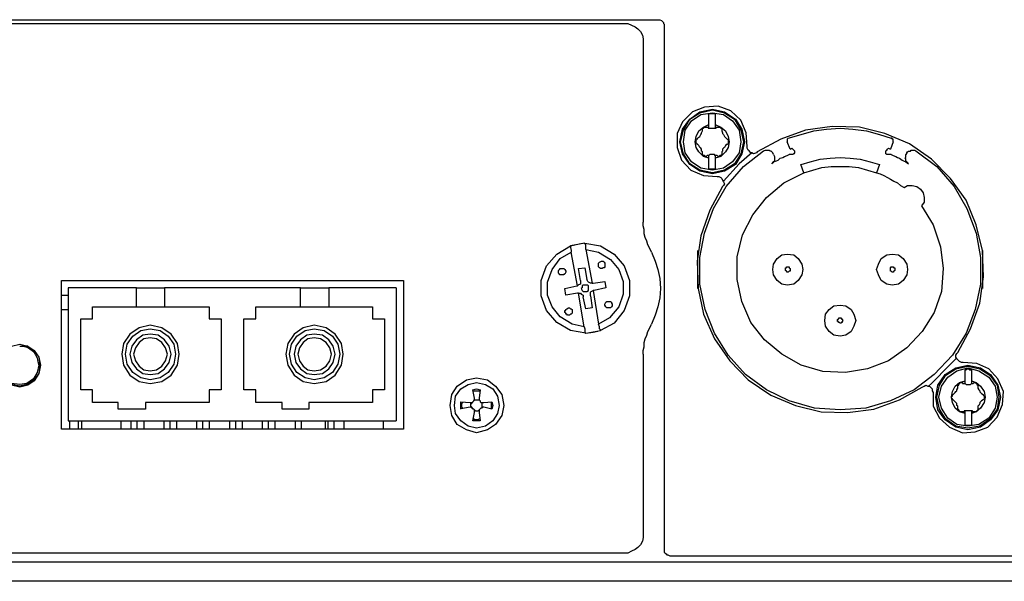
# Model space of a CAD drawing. Extents: x -300 to 985, y -83 to 420.
# Drawn here: x -49 to 27, y -83 to -39 of the extents above; entities that cross this region are included whole.
import ezdxf

# ---------------------------------------------------------------- set-up
doc = ezdxf.new("R2010")
doc.units = 0
doc.layers.add('_____1', color=160, linetype='Continuous')

msp = doc.modelspace()

# ---------------------------------------------------------------- linework, layer by layer
at = {"layer": '_____1', "color": 7}
for p, q in [((-117.652, -39.42), (0.59, -39.42)), ((-115.042, -39.704), (-2.02, -39.704)), ((1.084, -39.915), (1.084, -80.409)), ((-0.539, -41.185), (-0.539, -55.083)), ((4.541, -47.817), (4.541, -47.535)), ((5.036, -47.535), (5.036, -47.817)), ((10.82, -49.44), (10.608, -48.875)), ((18.793, -48.875), (18.581, -49.44)), ((4.541, -50.145), (4.541, -49.933)), ((5.036, -49.934), (5.036, -50.145)), ((9.551, -49.862), (9.48, -49.722)), ((19.851, -49.722), (19.779, -49.862)), ((11.878, -51.274), (11.666, -50.639)), ((17.735, -50.639), (17.522, -51.274)), ((-5.054, -56.706), (-6.183, -56.918)), ((-5.618, -60.022), (-6.112, -57.411)), ((-4.983, -57.2), (-4.488, -59.811)), ((3.695, -60.234), (3.695, -57.27)), ((25.706, -57.27), (25.706, -60.234)), ((-5.548, -58.682), (-5.055, -58.612)), ((-5.054, -58.612), (-4.913, -59.527)), ((-5.406, -59.599), (-5.547, -58.682)), ((-45.55, -71.099), (-45.55, -59.599)), ((-45.55, -59.599), (-19.094, -59.599)), ((-39.764, -60.164), (-45.056, -60.164)), ((-45.055, -60.164), (-45.055, -70.464)), ((-39.764, -61.644), (-39.764, -60.162)), ((-27.065, -60.164), (-37.578, -60.164)), ((-37.577, -60.164), (-37.577, -61.644)), ((-27.065, -61.644), (-27.065, -60.162)), ((-19.657, -60.164), (-24.878, -60.164)), ((-24.878, -60.164), (-24.878, -61.644)), ((-19.657, -60.164), (-19.657, -70.464)), ((-19.093, -59.599), (-19.093, -71.099)), ((-6.605, -60.234), (-5.689, -60.022)), ((-5.689, -60.022), (-5.619, -60.022)), ((-4.489, -59.81), (-4.419, -59.81)), ((-4.419, -59.81), (-3.502, -59.671)), ((-3.431, -60.164), (-4.35, -60.376)), ((-3.502, -59.669), (-3.43, -60.164)), ((-45.55, -60.727), (-45.055, -60.727)), ((-6.535, -60.727), (-6.605, -60.232)), ((-5.618, -60.587), (-6.535, -60.727)), ((-5.548, -60.587), (-5.619, -60.587)), ((-5.124, -63.196), (-5.547, -60.587)), ((-4.983, -61.786), (-5.195, -60.869)), ((-4.63, -60.797), (-4.49, -61.714)), ((-4.419, -60.374), (-3.996, -62.986)), ((-4.348, -60.374), (-4.418, -60.374)), ((-43.151, -62.561), (-43.151, -61.644)), ((-43.151, -61.644), (-39.765, -61.644)), ((-37.577, -61.644), (-34.12, -61.644)), ((-34.121, -61.644), (-34.121, -62.561)), ((-30.522, -62.561), (-30.522, -61.644)), ((-30.522, -61.644), (-27.064, -61.644)), ((-24.878, -61.644), (-21.493, -61.644)), ((-21.492, -61.644), (-21.492, -62.561)), ((-4.489, -61.714), (-4.984, -61.786)), ((-45.55, -61.856), (-45.055, -61.856)), ((-44.068, -68.065), (-44.068, -62.561)), ((-44.068, -62.561), (-43.151, -62.561)), ((-34.121, -62.561), (-33.203, -62.561)), ((-33.203, -62.561), (-33.203, -68.065)), ((-31.44, -68.065), (-31.44, -62.561)), ((-31.44, -62.561), (-30.523, -62.561)), ((-21.492, -62.561), (-20.575, -62.561)), ((-20.575, -62.561), (-20.575, -68.065)), ((-4.983, -63.691), (-3.853, -63.479)), ((-4.419, -63.621), (-4.983, -63.692)), ((-4.066, -63.549), (-4.418, -63.619)), ((-48.16, -64.678), (-48.3, -64.678)), ((-0.539, -65.313), (-0.539, -79.212)), ((24.366, -67.572), (24.366, -67.36)), ((24.86, -67.36), (24.86, -67.572)), ((-43.151, -68.065), (-44.068, -68.065)), ((-43.151, -69.052), (-43.151, -68.065)), ((-33.203, -68.065), (-34.121, -68.065)), ((-34.121, -68.065), (-34.121, -69.052)), ((-30.522, -68.065), (-31.439, -68.065)), ((-30.522, -69.052), (-30.522, -68.065)), ((-20.575, -68.065), (-21.492, -68.065)), ((-21.492, -68.065), (-21.492, -69.052)), ((-13.59, -68.7), (-13.731, -68.065)), ((-13.168, -68.065), (-13.237, -68.7)), ((-41.175, -69.052), (-43.152, -69.052)), ((-41.175, -69.547), (-41.175, -69.052)), ((-34.121, -69.052), (-39.059, -69.052)), ((-39.059, -69.052), (-39.059, -69.547)), ((-28.476, -69.052), (-30.523, -69.052)), ((-28.476, -69.547), (-28.476, -69.052)), ((-21.492, -69.052), (-26.431, -69.052)), ((-26.43, -69.052), (-26.43, -69.547)), ((-14.649, -68.982), (-13.944, -69.052)), ((-12.884, -69.052), (-12.25, -68.982)), ((-39.059, -69.547), (-41.175, -69.547)), ((-26.43, -69.547), (-28.476, -69.547)), ((-13.943, -69.405), (-14.648, -69.545)), ((-13.731, -70.464), (-13.591, -69.829)), ((-13.238, -69.829), (-13.168, -70.462)), ((-12.25, -69.547), (-12.884, -69.406)), ((24.366, -69.899), (24.366, -69.687)), ((24.86, -69.687), (24.86, -69.899)), ((-45.055, -70.464), (-19.657, -70.464)), ((-44.914, -71.099), (-44.914, -70.464)), ((-44.279, -70.464), (-44.279, -71.099)), ((-43.997, -71.099), (-43.997, -70.464)), ((-40.964, -70.464), (-40.964, -71.099)), ((-40.188, -70.464), (-40.188, -71.099)), ((-39.694, -71.099), (-39.694, -70.464)), ((-39.2, -70.464), (-39.2, -71.099)), ((-37.648, -70.464), (-37.648, -71.099)), ((-37.154, -71.099), (-37.154, -70.464)), ((-36.66, -70.464), (-36.66, -71.099)), ((-35.108, -70.464), (-35.108, -71.099)), ((-34.614, -71.099), (-34.614, -70.464)), ((-34.121, -70.464), (-34.121, -71.099)), ((-32.569, -70.464), (-32.569, -71.099)), ((-32.075, -71.099), (-32.075, -70.464)), ((-31.58, -70.464), (-31.58, -71.099)), ((-30.028, -70.464), (-30.028, -71.099)), ((-29.535, -71.099), (-29.535, -70.464)), ((-29.041, -70.464), (-29.041, -71.099)), ((-27.489, -70.464), (-27.489, -71.099)), ((-26.994, -71.099), (-26.994, -70.464)), ((-25.161, -70.464), (-25.161, -71.099)), ((-24.949, -70.464), (-24.949, -71.099)), ((-24.455, -71.099), (-24.455, -70.464)), ((-23.679, -71.099), (-23.679, -70.464)), ((-20.646, -71.099), (-20.646, -70.464)), ((-19.093, -71.099), (-45.549, -71.099)), ((-2.02, -80.693), (-115.042, -80.693)), ((309.108, -81.399), (-123.93, -81.399)), ((1.578, -80.904), (308.402, -80.904)), ((309.108, -82.88), (-123.93, -82.88))]:
    msp.add_line(p, q, dxfattribs=at)
for points in [[(0.59, -39.42), (0.662, -39.42), (0.73, -39.42), (0.872, -39.491), (0.942, -39.561), (1.014, -39.633), (1.014, -39.703), (1.084, -39.773), (1.084, -39.915)], [(-2.02, -39.704), (-1.737, -39.704), (-1.455, -39.843), (-1.174, -39.985), (-0.961, -40.126), (-0.75, -40.338), (-0.608, -40.62), (-0.538, -40.902), (-0.538, -41.185)], [(7.505, -49.227), (7.433, -48.168), (7.01, -47.183), (6.233, -46.478), (5.246, -46.125), (4.189, -46.193), (3.272, -46.548), (2.495, -47.325), (2.073, -48.24), (2.073, -49.298), (2.425, -50.287), (3.13, -51.062), (4.118, -51.485), (5.176, -51.556)], [(2.284, -48.875), (2.496, -47.888), (3.06, -47.111), (3.835, -46.548), (4.824, -46.336), (5.741, -46.548), (6.588, -47.111), (7.08, -47.888), (7.293, -48.875), (7.08, -49.792), (6.588, -50.639), (5.741, -51.132), (4.824, -51.344), (3.835, -51.132), (3.06, -50.639), (2.496, -49.792), (2.284, -48.875)], [(2.354, -48.875), (2.566, -47.958), (3.059, -47.111), (3.835, -46.616), (4.823, -46.407), (5.741, -46.616), (6.517, -47.111), (7.01, -47.958), (7.221, -48.875), (7.01, -49.792), (6.517, -50.567), (5.741, -51.062), (4.823, -51.274), (3.835, -51.062), (3.059, -50.567), (2.566, -49.792), (2.354, -48.875)], [(2.566, -48.875), (2.707, -47.958), (3.201, -47.251), (3.905, -46.76), (4.823, -46.616), (5.67, -46.76), (6.375, -47.251), (6.871, -47.958), (7.01, -48.875), (6.871, -49.72), (6.375, -50.427), (5.67, -50.922), (4.823, -51.062), (3.905, -50.922), (3.201, -50.427), (2.707, -49.72), (2.566, -48.875)], [(4.541, -47.535), (4.541, -47.465), (4.541, -47.395), (4.541, -47.253), (4.541, -47.183), (4.541, -47.112), (4.541, -47.041), (4.541, -46.97), (4.541, -46.9), (4.541, -46.758), (4.541, -46.688)], [(4.541, -46.688), (4.611, -46.688), (4.681, -46.688), (4.753, -46.688), (4.823, -46.688), (4.894, -46.688), (4.964, -46.688), (5.036, -46.688)], [(5.036, -46.688), (5.036, -46.76), (5.036, -46.9), (5.036, -47.041), (5.036, -47.183), (5.036, -47.323), (5.036, -47.535)], [(4.541, -50.145), (4.117, -50.004), (3.765, -49.65), (3.554, -49.298), (3.483, -48.875), (3.554, -48.451), (3.765, -48.03), (4.117, -47.747), (4.541, -47.535)], [(3.625, -48.663), (3.695, -48.593), (3.765, -48.522), (3.837, -48.451), (3.907, -48.31), (3.977, -48.24), (3.977, -48.17), (4.047, -48.028), (4.047, -47.958)], [(4.047, -47.958), (4.047, -47.888), (4.047, -47.817), (4.118, -47.817), (4.188, -47.746), (4.26, -47.746), (4.33, -47.746), (4.4, -47.746)], [(4.4, -47.746), (4.4, -47.746), (4.47, -47.746), (4.47, -47.817), (4.54, -47.817)], [(4.541, -47.817), (4.611, -47.817), (4.681, -47.817), (4.753, -47.817), (4.823, -47.817), (4.894, -47.817), (4.964, -47.817), (5.036, -47.817)], [(5.036, -47.535), (5.458, -47.747), (5.812, -48.03), (6.022, -48.452), (6.095, -48.875), (6.022, -49.298), (5.812, -49.65), (5.458, -50.003), (5.036, -50.145)], [(5.036, -47.817), (5.036, -47.817), (5.106, -47.817), (5.106, -47.746), (5.176, -47.746)], [(5.176, -47.746), (5.248, -47.746), (5.316, -47.746), (5.388, -47.746), (5.458, -47.817), (5.528, -47.817), (5.528, -47.886), (5.528, -47.958)], [(5.528, -47.958), (5.528, -48.03), (5.6, -48.17), (5.6, -48.24), (5.669, -48.31), (5.741, -48.452), (5.811, -48.522), (5.881, -48.593), (5.953, -48.663)], [(23.802, -65.173), (24.788, -63.338), (25.495, -61.362), (25.777, -59.315), (25.705, -57.27), (25.213, -55.295), (24.437, -53.389), (23.237, -51.697), (21.755, -50.215), (20.062, -49.015), (18.157, -48.24), (16.182, -47.746), (14.066, -47.675), (12.019, -47.958), (10.115, -48.663), (8.281, -49.652)], [(10.679, -48.593), (11.667, -48.31), (12.656, -48.028), (13.642, -47.888), (14.7, -47.816), (15.689, -47.888), (16.746, -48.028), (17.735, -48.31), (18.652, -48.593)], [(3.625, -49.087), (3.625, -49.015), (3.553, -48.947), (3.553, -48.875), (3.553, -48.805), (3.553, -48.735), (3.625, -48.663)], [(5.953, -48.663), (6.022, -48.663), (6.022, -48.735), (6.022, -48.803), (6.022, -48.875), (6.022, -48.945), (6.022, -49.015), (5.953, -49.087)], [(10.679, -48.593), (10.679, -48.593), (10.607, -48.663), (10.607, -48.733), (10.607, -48.805), (10.607, -48.875)], [(18.793, -48.875), (18.793, -48.803), (18.793, -48.735), (18.793, -48.663), (18.721, -48.663), (18.721, -48.593), (18.653, -48.593)], [(4.047, -49.722), (4.047, -49.652), (3.977, -49.582), (3.977, -49.44), (3.907, -49.369), (3.835, -49.299), (3.765, -49.157), (3.695, -49.087), (3.625, -49.087)], [(5.953, -49.087), (5.88, -49.087), (5.812, -49.157), (5.741, -49.299), (5.67, -49.369), (5.6, -49.44), (5.6, -49.582), (5.528, -49.652), (5.528, -49.722)], [(8.28, -49.65), (8.211, -49.72), (7.999, -49.791), (7.858, -49.72), (7.786, -49.72), (7.646, -49.58), (7.576, -49.51), (7.504, -49.369), (7.504, -49.229)], [(8.775, -49.58), (8.915, -49.508), (8.987, -49.508), (9.057, -49.508), (9.197, -49.508), (9.269, -49.58), (9.339, -49.58), (9.409, -49.65), (9.479, -49.72)], [(10.82, -49.44), (10.96, -49.368), (11.032, -49.44), (11.102, -49.51), (11.172, -49.58), (11.172, -49.722), (11.102, -49.792), (11.032, -49.862), (10.96, -49.862), (10.82, -49.862), (10.75, -49.862)], [(18.652, -49.862), (18.511, -49.862), (18.44, -49.862), (18.299, -49.862), (18.227, -49.792), (18.227, -49.722), (18.227, -49.58), (18.299, -49.51), (18.369, -49.44), (18.44, -49.368), (18.58, -49.44)], [(19.851, -49.722), (19.921, -49.652), (19.991, -49.582), (20.133, -49.582), (20.203, -49.51), (20.273, -49.51), (20.415, -49.51), (20.485, -49.51), (20.556, -49.582)], [(20.556, -49.58), (22.179, -50.78), (23.519, -52.332), (24.507, -54.026), (25.213, -55.929), (25.566, -57.833), (25.566, -59.882), (25.142, -61.856), (24.437, -63.691), (23.379, -65.383), (21.968, -66.865), (20.416, -68.065), (18.581, -68.912), (16.676, -69.475), (14.701, -69.615), (12.724, -69.475), (10.75, -68.912), (8.986, -68.065), (7.363, -66.865), (6.023, -65.383), (4.965, -63.691), (4.26, -61.856), (3.837, -59.882), (3.837, -57.833), (4.189, -55.929), (4.894, -54.026), (5.881, -52.332), (7.223, -50.78), (8.775, -49.58)], [(4.4, -49.934), (4.33, -50.004), (4.26, -50.004), (4.188, -49.934), (4.118, -49.934), (4.048, -49.862), (4.048, -49.794), (4.048, -49.722)], [(4.541, -49.934), (4.541, -49.934), (4.469, -49.934), (4.401, -49.934)], [(5.036, -49.934), (4.964, -49.862), (4.895, -49.862), (4.823, -49.862), (4.753, -49.862), (4.683, -49.862), (4.611, -49.862), (4.541, -49.934)], [(4.541, -50.992), (4.541, -50.92), (4.541, -50.78), (4.541, -50.639), (4.541, -50.497), (4.541, -50.357), (4.541, -50.145)], [(5.176, -49.934), (5.176, -49.934), (5.106, -49.934), (5.036, -49.934)], [(5.036, -50.145), (5.036, -50.357), (5.036, -50.497), (5.036, -50.639), (5.036, -50.78), (5.036, -50.922), (5.036, -50.992)], [(5.528, -49.722), (5.528, -49.794), (5.528, -49.862), (5.458, -49.934), (5.388, -49.934), (5.316, -50.004), (5.246, -50.004), (5.176, -49.934)], [(7.857, -49.722), (6.87, -50.567), (5.67, -51.909)], [(9.409, -50.567), (9.549, -50.427), (9.761, -50.355), (9.903, -50.285), (10.043, -50.145), (10.256, -50.073), (10.396, -50.003), (10.608, -49.933), (10.75, -49.862)], [(9.551, -49.862), (9.622, -50.003), (9.622, -50.075), (9.622, -50.145), (9.622, -50.215), (9.622, -50.357), (9.551, -50.427), (9.48, -50.497), (9.41, -50.567)], [(11.667, -50.639), (12.372, -50.427), (13.148, -50.215), (13.925, -50.145), (14.7, -50.075), (15.477, -50.145), (16.252, -50.215), (17.029, -50.427), (17.735, -50.639)], [(18.652, -49.862), (18.792, -49.934), (19.004, -50.003), (19.146, -50.075), (19.286, -50.145), (19.498, -50.287), (19.638, -50.357), (19.78, -50.427), (19.991, -50.567)], [(19.992, -50.567), (19.922, -50.497), (19.851, -50.427), (19.78, -50.355), (19.78, -50.215), (19.709, -50.145), (19.78, -50.073), (19.78, -50.003), (19.78, -49.862)], [(5.036, -50.992), (4.964, -50.992), (4.895, -50.992), (4.823, -50.992), (4.753, -50.992), (4.683, -50.992), (4.611, -50.992), (4.541, -50.992)], [(11.878, -51.274), (12.583, -51.062), (13.29, -50.851), (13.995, -50.78), (14.701, -50.78), (15.406, -50.78), (16.111, -50.851), (16.817, -51.062), (17.522, -51.274)], [(5.176, -51.556), (5.316, -51.556), (5.458, -51.627), (5.528, -51.697), (5.6, -51.839), (5.67, -51.979), (5.741, -52.121), (5.67, -52.261), (5.6, -52.333)], [(20.98, -53.814), (21.896, -55.295), (22.461, -56.99), (22.673, -58.68), (22.531, -60.445), (21.966, -62.067), (21.05, -63.55), (19.851, -64.818), (18.439, -65.808), (16.817, -66.441), (15.123, -66.725), (13.36, -66.653), (11.667, -66.16), (10.186, -65.313), (8.845, -64.185), (7.786, -62.845), (7.081, -61.221), (6.729, -59.527), (6.729, -57.763), (7.152, -56.071), (7.928, -54.519), (8.985, -53.179), (10.327, -52.049), (11.878, -51.272)], [(17.522, -51.274), (17.805, -51.346), (18.087, -51.486), (18.369, -51.627), (18.581, -51.769), (18.863, -51.909), (19.145, -52.049), (19.358, -52.26), (19.638, -52.402)], [(5.599, -52.332), (4.613, -54.168), (3.906, -56.143), (3.624, -58.117), (3.696, -60.234), (4.118, -62.209), (4.965, -64.113), (6.164, -65.808), (7.576, -67.289), (9.339, -68.489), (11.244, -69.264), (13.219, -69.759), (15.265, -69.829), (17.312, -69.547), (19.286, -68.842), (21.05, -67.852)], [(19.639, -52.403), (19.921, -52.263), (20.273, -52.263), (20.626, -52.332), (20.91, -52.544), (21.12, -52.825), (21.19, -53.179), (21.19, -53.531), (20.98, -53.814)], [(0.097, -57.412), (-0.043, -57.13), (-0.185, -56.848), (-0.256, -56.565), (-0.398, -56.283), (-0.468, -56.001), (-0.468, -55.648), (-0.538, -55.366), (-0.538, -55.083)], [(-4.983, -63.691), (-6.182, -63.479), (-7.241, -62.844), (-8.016, -61.926), (-8.44, -60.797), (-8.44, -59.599), (-8.016, -58.47), (-7.241, -57.553), (-6.182, -56.918)], [(-6.182, -56.918), (-6.182, -56.918), (-5.265, -56.706)], [(-6.182, -56.918), (-6.182, -56.99), (-6.182, -57.058), (-6.112, -57.27), (-6.112, -57.412)], [(-4.983, -57.2), (-4.983, -57.06), (-4.983, -56.848), (-5.055, -56.776), (-5.055, -56.706)], [(-5.054, -56.706), (-3.854, -56.918), (-2.796, -57.553), (-2.019, -58.47), (-1.596, -59.599), (-1.596, -60.799), (-2.019, -61.926), (-2.796, -62.914), (-3.854, -63.479)], [(-5.124, -63.196), (-6.041, -62.984), (-6.958, -62.421), (-7.592, -61.646), (-7.947, -60.729), (-7.947, -59.74), (-7.592, -58.752), (-6.958, -57.905), (-6.111, -57.411)], [(-4.983, -57.2), (-3.995, -57.412), (-3.079, -57.977), (-2.443, -58.752), (-2.09, -59.669), (-2.09, -60.655), (-2.443, -61.644), (-3.149, -62.491), (-3.995, -62.986)], [(0.097, -57.412), (0.379, -58.116), (0.59, -58.752), (0.732, -59.457), (0.802, -60.234), (0.732, -60.939), (0.59, -61.644), (0.379, -62.279), (0.097, -62.986)], [(10.608, -59.952), (10.186, -59.882), (9.832, -59.599), (9.55, -59.175), (9.48, -58.752), (9.55, -58.329), (9.832, -57.907), (10.186, -57.623), (10.608, -57.553), (11.103, -57.623), (11.455, -57.907), (11.738, -58.329), (11.808, -58.752), (11.738, -59.175), (11.455, -59.599), (11.103, -59.882), (10.608, -59.952)], [(18.722, -59.952), (18.299, -59.882), (17.875, -59.599), (17.663, -59.175), (17.522, -58.752), (17.663, -58.329), (17.875, -57.907), (18.299, -57.623), (18.722, -57.553), (19.216, -57.623), (19.568, -57.907), (19.851, -58.329), (19.921, -58.752), (19.851, -59.175), (19.568, -59.599), (19.216, -59.882), (18.722, -59.952)], [(-3.713, -58.682), (-3.783, -58.682), (-3.853, -58.682), (-3.925, -58.612), (-3.995, -58.542), (-3.995, -58.47), (-3.995, -58.329), (-3.995, -58.259), (-3.925, -58.187), (-3.783, -58.117)], [(-3.783, -58.117), (-3.713, -58.117), (-3.643, -58.117), (-3.571, -58.187), (-3.501, -58.258), (-3.501, -58.329)], [(-3.502, -58.328), (-3.502, -58.468), (-3.502, -58.54), (-3.572, -58.61), (-3.642, -58.61), (-3.714, -58.68)], [(10.608, -58.964), (10.538, -58.893), (10.468, -58.824), (10.468, -58.752), (10.468, -58.682), (10.468, -58.612), (10.538, -58.612), (10.538, -58.54), (10.608, -58.54), (10.749, -58.54), (10.749, -58.612), (10.82, -58.682), (10.82, -58.752), (10.82, -58.824), (10.82, -58.893), (10.749, -58.893), (10.68, -58.964), (10.608, -58.964)], [(18.722, -58.964), (18.652, -58.893), (18.582, -58.893), (18.582, -58.824), (18.582, -58.752), (18.582, -58.682), (18.582, -58.612), (18.652, -58.54), (18.722, -58.54), (18.794, -58.54), (18.862, -58.612), (18.934, -58.612), (18.934, -58.682), (18.934, -58.752), (18.934, -58.824), (18.862, -58.893), (18.794, -58.964), (18.722, -58.964)], [(-6.818, -59.175), (-6.887, -59.175), (-6.958, -59.175), (-7.029, -59.175), (-7.029, -59.105), (-7.1, -59.035), (-7.1, -58.963), (-7.1, -58.893), (-7.1, -58.822), (-7.029, -58.752), (-6.958, -58.68), (-6.887, -58.68)], [(-6.887, -58.682), (-6.748, -58.682), (-6.676, -58.682), (-6.606, -58.754), (-6.536, -58.893)], [(-6.535, -58.893), (-6.535, -58.964), (-6.605, -59.105), (-6.675, -59.105), (-6.675, -59.175), (-6.817, -59.175)], [(-39.764, -60.164), (-39.694, -60.164), (-39.482, -60.164), (-39.129, -60.164), (-38.705, -60.164), (-38.283, -60.164), (-37.931, -60.164), (-37.648, -60.164), (-37.578, -60.164)], [(-27.065, -60.164), (-26.995, -60.164), (-26.783, -60.164), (-26.43, -60.164), (-26.006, -60.164), (-25.583, -60.164), (-25.232, -60.164), (-24.949, -60.164), (-24.879, -60.164)], [(-5.406, -59.599), (-5.406, -59.738), (-5.406, -59.88), (-5.547, -59.95), (-5.619, -60.022)], [(-5.054, -59.952), (-5.194, -59.952), (-5.266, -60.024), (-5.266, -60.164), (-5.336, -60.234), (-5.266, -60.376), (-5.194, -60.446), (-5.054, -60.446), (-4.982, -60.446), (-4.913, -60.446), (-4.771, -60.376), (-4.771, -60.234), (-4.771, -60.164), (-4.771, -60.024), (-4.842, -59.952), (-4.982, -59.952), (-5.054, -59.952)], [(-4.489, -59.81), (-4.629, -59.81), (-4.771, -59.738), (-4.842, -59.671), (-4.913, -59.529)], [(-5.548, -60.587), (-5.407, -60.587), (-5.335, -60.657), (-5.195, -60.727), (-5.195, -60.869)], [(-4.63, -60.797), (-4.63, -60.657), (-4.63, -60.515), (-4.56, -60.446), (-4.418, -60.376)], [(-39.764, -61.644), (-39.694, -61.644), (-39.482, -61.644), (-39.129, -61.644), (-38.705, -61.644), (-38.283, -61.644), (-37.931, -61.644), (-37.648, -61.644), (-37.578, -61.644)], [(-27.065, -61.644), (-26.995, -61.644), (-26.783, -61.644), (-26.43, -61.644), (-26.006, -61.644), (-25.583, -61.644), (-25.232, -61.644), (-24.949, -61.644), (-24.879, -61.644)], [(-6.253, -62.279), (-6.393, -62.279), (-6.465, -62.207), (-6.535, -62.207), (-6.535, -62.139), (-6.605, -62.067), (-6.605, -61.926), (-6.535, -61.926), (-6.535, -61.855), (-6.465, -61.784), (-6.324, -61.716)], [(-6.324, -61.714), (-6.252, -61.714), (-6.183, -61.786), (-6.111, -61.786), (-6.041, -61.855), (-6.041, -61.926)], [(-3.502, -61.504), (-3.502, -61.434), (-3.43, -61.292), (-3.361, -61.221), (-3.29, -61.221)], [(-3.149, -61.714), (-3.29, -61.714), (-3.361, -61.714), (-3.432, -61.644), (-3.501, -61.502)], [(-3.29, -61.221), (-3.15, -61.221), (-3.078, -61.221), (-3.008, -61.292), (-3.008, -61.362), (-2.938, -61.434), (-2.938, -61.504), (-2.938, -61.574), (-3.008, -61.644), (-3.078, -61.714), (-3.15, -61.714)], [(14.701, -63.903), (14.208, -63.831), (13.855, -63.55), (13.571, -63.126), (13.501, -62.703), (13.571, -62.209), (13.855, -61.856), (14.208, -61.574), (14.701, -61.504), (15.124, -61.574), (15.547, -61.856), (15.759, -62.209), (15.899, -62.703), (15.759, -63.126), (15.547, -63.55), (15.124, -63.831), (14.701, -63.903)], [(-6.041, -61.926), (-6.041, -62.067), (-6.041, -62.139), (-6.113, -62.209), (-6.182, -62.209), (-6.253, -62.279)], [(-36.449, -65.313), (-36.589, -64.466), (-37.084, -63.761), (-37.79, -63.266), (-38.707, -63.056), (-39.552, -63.266), (-40.259, -63.761), (-40.753, -64.466), (-40.894, -65.313), (-40.753, -66.16), (-40.259, -66.935), (-39.552, -67.43), (-38.707, -67.572), (-37.79, -67.43), (-37.084, -66.935), (-36.589, -66.16), (-36.449, -65.313)], [(-23.75, -65.313), (-23.89, -64.466), (-24.385, -63.761), (-25.091, -63.266), (-26.008, -63.056), (-26.853, -63.266), (-27.56, -63.761), (-28.054, -64.466), (-28.195, -65.313), (-28.054, -66.16), (-27.56, -66.935), (-26.853, -67.43), (-26.008, -67.572), (-25.091, -67.43), (-24.385, -66.935), (-23.89, -66.16), (-23.75, -65.313)], [(-5.124, -63.196), (-5.054, -63.337), (-5.054, -63.549), (-5.054, -63.619), (-4.984, -63.691)], [(-3.854, -63.479), (-3.854, -63.408), (-3.924, -63.338), (-3.924, -63.196), (-3.995, -62.986)], [(-0.539, -65.313), (-0.539, -65.031), (-0.469, -64.748), (-0.469, -64.396), (-0.398, -64.113), (-0.256, -63.831), (-0.186, -63.549), (-0.044, -63.266), (0.096, -62.986)], [(14.701, -62.914), (14.63, -62.844), (14.56, -62.844), (14.56, -62.774), (14.488, -62.774), (14.488, -62.702), (14.488, -62.632), (14.56, -62.561), (14.63, -62.491), (14.701, -62.491), (14.772, -62.491), (14.772, -62.561), (14.841, -62.561), (14.841, -62.632), (14.913, -62.702), (14.841, -62.774), (14.841, -62.844), (14.772, -62.844), (14.772, -62.914), (14.701, -62.914)], [(-36.731, -65.313), (-36.872, -66.09), (-37.295, -66.725), (-37.93, -67.147), (-38.707, -67.289), (-39.412, -67.147), (-40.047, -66.725), (-40.471, -66.09), (-40.611, -65.313), (-40.471, -64.536), (-40.047, -63.901), (-39.412, -63.477), (-38.707, -63.337), (-37.93, -63.477), (-37.295, -63.901), (-36.872, -64.536), (-36.731, -65.313)], [(-37.084, -65.313), (-37.224, -64.678), (-37.578, -64.184), (-38.071, -63.831), (-38.707, -63.761), (-39.27, -63.831), (-39.764, -64.184), (-40.117, -64.678), (-40.259, -65.313), (-40.117, -65.948), (-39.764, -66.442), (-39.27, -66.795), (-38.707, -66.865), (-38.071, -66.795), (-37.578, -66.442), (-37.224, -65.948), (-37.084, -65.313)], [(-24.032, -65.313), (-24.172, -66.09), (-24.597, -66.725), (-25.231, -67.147), (-26.008, -67.289), (-26.713, -67.147), (-27.348, -66.725), (-27.772, -66.09), (-27.912, -65.313), (-27.772, -64.536), (-27.348, -63.901), (-26.713, -63.477), (-26.008, -63.337), (-25.231, -63.477), (-24.597, -63.901), (-24.172, -64.536), (-24.032, -65.313)], [(-24.385, -65.313), (-24.525, -64.678), (-24.879, -64.184), (-25.371, -63.831), (-26.008, -63.761), (-26.571, -63.831), (-27.065, -64.184), (-27.418, -64.678), (-27.56, -65.313), (-27.418, -65.948), (-27.065, -66.442), (-26.571, -66.795), (-26.008, -66.865), (-25.371, -66.795), (-24.879, -66.442), (-24.525, -65.948), (-24.385, -65.313)], [(-48.794, -64.536), (-48.16, -64.676), (-47.666, -65.031), (-47.313, -65.524), (-47.173, -66.16), (-47.313, -66.795), (-47.666, -67.36), (-48.16, -67.712), (-48.794, -67.852), (-49.429, -67.712), (-49.994, -67.36), (-50.347, -66.795), (-50.489, -66.16), (-50.347, -65.524), (-49.994, -65.031), (-49.429, -64.676), (-48.794, -64.536)], [(-48.794, -64.536), (-48.23, -64.676), (-47.666, -65.031), (-47.313, -65.524), (-47.243, -66.16), (-47.313, -66.795), (-47.666, -67.288), (-48.23, -67.64), (-48.794, -67.782), (-49.429, -67.64), (-49.924, -67.288), (-50.276, -66.795), (-50.417, -66.16), (-50.276, -65.524), (-49.924, -65.031), (-49.429, -64.676), (-48.794, -64.536)], [(-48.794, -64.678), (-48.512, -64.678), (-48.23, -64.75), (-48.018, -64.89), (-47.736, -65.103), (-47.596, -65.313), (-47.454, -65.595), (-47.384, -65.878), (-47.313, -66.16)], [(-37.366, -65.313), (-37.506, -64.818), (-37.788, -64.396), (-38.212, -64.113), (-38.707, -64.043), (-39.2, -64.113), (-39.552, -64.396), (-39.834, -64.818), (-39.977, -65.313), (-39.834, -65.808), (-39.552, -66.23), (-39.2, -66.513), (-38.707, -66.583), (-38.212, -66.513), (-37.788, -66.23), (-37.506, -65.808), (-37.366, -65.313)], [(-24.667, -65.313), (-24.807, -64.818), (-25.09, -64.396), (-25.513, -64.113), (-26.008, -64.043), (-26.501, -64.113), (-26.853, -64.396), (-27.135, -64.818), (-27.277, -65.313), (-27.135, -65.808), (-26.853, -66.23), (-26.501, -66.513), (-26.008, -66.583), (-25.513, -66.513), (-25.09, -66.23), (-24.807, -65.808), (-24.667, -65.313)], [(24.224, -65.948), (24.084, -65.948), (23.942, -65.878), (23.872, -65.808), (23.732, -65.666), (23.66, -65.525), (23.66, -65.383), (23.732, -65.243), (23.802, -65.171)], [(-47.313, -66.16), (-47.454, -66.725), (-47.736, -67.219), (-48.231, -67.572), (-48.795, -67.642), (-49.43, -67.572), (-49.854, -67.219), (-50.206, -66.725), (-50.347, -66.16)], [(21.544, -67.782), (21.756, -67.57), (23.165, -66.16), (23.732, -65.594)], [(21.896, -68.277), (21.896, -69.336), (22.391, -70.253), (23.166, -70.957), (24.155, -71.379), (25.142, -71.309), (26.129, -70.957), (26.836, -70.181), (27.26, -69.194), (27.329, -68.205), (26.906, -67.218), (26.201, -66.441), (25.282, -66.018), (24.225, -65.948)], [(22.108, -68.629), (22.248, -67.712), (22.813, -66.865), (23.66, -66.371), (24.577, -66.16), (25.565, -66.371), (26.34, -66.865), (26.907, -67.712), (27.117, -68.629), (26.907, -69.617), (26.34, -70.394), (25.565, -70.958), (24.577, -71.17), (23.66, -70.958), (22.813, -70.394), (22.248, -69.617), (22.108, -68.629)], [(22.179, -68.629), (22.391, -67.712), (22.884, -66.935), (23.661, -66.441), (24.578, -66.23), (25.494, -66.441), (26.271, -66.935), (26.836, -67.712), (26.976, -68.629), (26.836, -69.547), (26.271, -70.322), (25.494, -70.886), (24.578, -71.028), (23.661, -70.886), (22.884, -70.322), (22.391, -69.547), (22.179, -68.629)], [(22.32, -68.629), (22.532, -67.782), (23.025, -67.077), (23.732, -66.583), (24.577, -66.371), (25.423, -66.583), (26.2, -67.077), (26.693, -67.782), (26.835, -68.629), (26.693, -69.475), (26.2, -70.252), (25.423, -70.746), (24.577, -70.886), (23.732, -70.746), (23.025, -70.252), (22.532, -69.475), (22.32, -68.629)], [(24.366, -66.513), (24.437, -66.513), (24.506, -66.441), (24.578, -66.441), (24.648, -66.441), (24.718, -66.513), (24.79, -66.513), (24.86, -66.513)], [(24.366, -67.36), (24.366, -67.289), (24.366, -67.147), (24.366, -67.077), (24.366, -67.007), (24.366, -66.937), (24.366, -66.795), (24.366, -66.725), (24.366, -66.655), (24.366, -66.583), (24.366, -66.514)], [(24.86, -66.513), (24.86, -66.583), (24.86, -66.725), (24.86, -66.865), (24.86, -67.005), (24.86, -67.147), (24.86, -67.358)], [(-13.449, -67.147), (-12.602, -67.288), (-11.967, -67.782), (-11.473, -68.417), (-11.332, -69.264), (-11.473, -70.039), (-11.967, -70.746), (-12.602, -71.169), (-13.449, -71.379), (-14.226, -71.169), (-14.93, -70.746), (-15.353, -70.039), (-15.495, -69.264), (-15.353, -68.417), (-14.93, -67.782), (-14.226, -67.288), (-13.449, -67.147)], [(-15.142, -69.264), (-15.071, -68.559), (-14.648, -67.994), (-14.083, -67.642), (-13.449, -67.5), (-12.744, -67.642), (-12.179, -67.994), (-11.827, -68.559), (-11.685, -69.264), (-11.827, -69.899), (-12.179, -70.464), (-12.744, -70.886), (-13.449, -71.028), (-14.083, -70.886), (-14.648, -70.464), (-15.071, -69.899), (-15.142, -69.264)], [(21.05, -67.852), (21.19, -67.782), (21.332, -67.712), (21.474, -67.782), (21.614, -67.782), (21.754, -67.924), (21.826, -67.993), (21.826, -68.135), (21.896, -68.277)], [(24.366, -69.899), (23.943, -69.759), (23.589, -69.475), (23.378, -69.052), (23.306, -68.629), (23.378, -68.205), (23.589, -67.782), (23.943, -67.5), (24.366, -67.358)], [(23.448, -68.417), (23.519, -68.347), (23.589, -68.277), (23.661, -68.205), (23.731, -68.135), (23.731, -68.065), (23.801, -67.924), (23.801, -67.852), (23.801, -67.712)], [(23.802, -67.712), (23.872, -67.712), (23.872, -67.642), (23.942, -67.572), (24.014, -67.5), (24.084, -67.5), (24.154, -67.5), (24.154, -67.572)], [(24.154, -67.572), (24.224, -67.572), (24.295, -67.572), (24.366, -67.572)], [(24.366, -67.572), (24.437, -67.642), (24.506, -67.642), (24.578, -67.642), (24.648, -67.642), (24.718, -67.642), (24.79, -67.642), (24.86, -67.572)], [(24.86, -67.36), (25.212, -67.5), (25.564, -67.784), (25.847, -68.205), (25.919, -68.629), (25.847, -69.052), (25.564, -69.475), (25.212, -69.757), (24.86, -69.899)], [(24.86, -67.572), (24.86, -67.572), (24.93, -67.572), (25, -67.572)], [(25.001, -67.572), (25.071, -67.5), (25.142, -67.5), (25.213, -67.572), (25.284, -67.572), (25.284, -67.642), (25.353, -67.712)], [(25.354, -67.712), (25.354, -67.852), (25.354, -67.924), (25.424, -68.065), (25.494, -68.136), (25.494, -68.207), (25.566, -68.277), (25.636, -68.347), (25.776, -68.417)], [(-13.731, -68.065), (-13.449, -67.994), (-13.167, -68.065)], [(-13.66, -68.135), (-13.59, -68.135), (-13.52, -68.135), (-13.448, -68.135), (-13.378, -68.135), (-13.308, -68.135), (-13.238, -68.135), (-13.168, -68.135)], [(23.448, -68.842), (23.378, -68.842), (23.378, -68.77), (23.309, -68.701), (23.309, -68.629), (23.309, -68.559), (23.378, -68.559), (23.378, -68.489), (23.448, -68.417)], [(25.776, -68.417), (25.776, -68.489), (25.848, -68.558), (25.848, -68.629), (25.848, -68.7), (25.848, -68.77), (25.776, -68.842)], [(-14.649, -69.547), (-14.649, -69.264), (-14.649, -68.982)], [(-14.507, -69.475), (-14.507, -69.475), (-14.579, -69.405), (-14.579, -69.334), (-14.579, -69.263), (-14.579, -69.192), (-14.579, -69.122), (-14.507, -69.052), (-14.507, -68.982)], [(-13.943, -69.052), (-13.873, -69.052), (-13.802, -69.052), (-13.731, -69.052), (-13.731, -68.982), (-13.66, -68.912), (-13.59, -68.84), (-13.59, -68.77), (-13.59, -68.7)], [(-13.802, -69.475), (-13.802, -69.405), (-13.873, -69.334), (-13.873, -69.263), (-13.873, -69.192), (-13.873, -69.122), (-13.802, -69.122), (-13.802, -69.052)], [(-13.66, -68.842), (-13.59, -68.842), (-13.52, -68.842), (-13.448, -68.842), (-13.378, -68.842), (-13.308, -68.842), (-13.238, -68.842)], [(-13.238, -68.7), (-13.238, -68.77), (-13.238, -68.84), (-13.168, -68.912), (-13.168, -68.982), (-13.097, -69.052), (-13.026, -69.052), (-12.955, -69.052), (-12.885, -69.052)], [(-13.026, -69.052), (-13.026, -69.122), (-13.026, -69.192), (-13.026, -69.264), (-13.026, -69.334), (-13.026, -69.405), (-13.026, -69.475)], [(-12.321, -68.982), (-12.321, -69.052), (-12.321, -69.122), (-12.321, -69.194), (-12.321, -69.264), (-12.321, -69.334), (-12.321, -69.405), (-12.321, -69.475)], [(-12.25, -68.982), (-12.179, -69.264), (-12.25, -69.547)], [(23.802, -69.547), (23.802, -69.475), (23.802, -69.334), (23.732, -69.264), (23.732, -69.122), (23.661, -69.052), (23.59, -68.982), (23.519, -68.912), (23.449, -68.842)], [(25.776, -68.842), (25.636, -68.912), (25.564, -68.982), (25.494, -69.054), (25.494, -69.124), (25.424, -69.264), (25.354, -69.336), (25.354, -69.475), (25.354, -69.545)], [(-13.59, -69.829), (-13.59, -69.689), (-13.59, -69.617), (-13.66, -69.547), (-13.731, -69.547), (-13.731, -69.476), (-13.802, -69.476), (-13.873, -69.406), (-13.943, -69.406)], [(-13.66, -69.617), (-13.59, -69.617), (-13.52, -69.689), (-13.448, -69.689), (-13.378, -69.689), (-13.308, -69.689), (-13.238, -69.617)], [(-12.884, -69.405), (-12.955, -69.405), (-13.025, -69.475), (-13.097, -69.475), (-13.167, -69.545), (-13.237, -69.617), (-13.237, -69.687), (-13.237, -69.827)], [(24.154, -69.757), (24.154, -69.757), (24.084, -69.757), (24.014, -69.757), (23.942, -69.757), (23.942, -69.687), (23.872, -69.687), (23.872, -69.617), (23.802, -69.545)], [(24.366, -69.687), (24.295, -69.687), (24.295, -69.757), (24.225, -69.757), (24.153, -69.757)], [(24.86, -69.687), (24.79, -69.687), (24.72, -69.687), (24.648, -69.687), (24.578, -69.687), (24.508, -69.687), (24.437, -69.687), (24.366, -69.687)], [(24.366, -70.816), (24.366, -70.746), (24.366, -70.604), (24.366, -70.464), (24.366, -70.322), (24.366, -70.111), (24.366, -69.969), (24.366, -69.899)], [(24.86, -69.899), (24.86, -70.111), (24.86, -70.322), (24.86, -70.464), (24.86, -70.604), (24.86, -70.746), (24.86, -70.816)], [(25.001, -69.757), (25.001, -69.757), (24.929, -69.757), (24.929, -69.687), (24.861, -69.687)], [(25.354, -69.547), (25.354, -69.617), (25.282, -69.687), (25.213, -69.759), (25.142, -69.759), (25.071, -69.759), (25.001, -69.759)], [(-13.168, -70.464), (-13.449, -70.464), (-13.731, -70.464)], [(-13.168, -70.322), (-13.237, -70.322), (-13.307, -70.394), (-13.379, -70.394), (-13.449, -70.394), (-13.519, -70.394), (-13.589, -70.394), (-13.589, -70.322), (-13.66, -70.322)], [(24.86, -70.816), (24.79, -70.816), (24.72, -70.816), (24.648, -70.816), (24.578, -70.816), (24.508, -70.816), (24.437, -70.816), (24.366, -70.816)], [(-0.539, -79.212), (-0.539, -79.494), (-0.609, -79.776), (-0.751, -80.057), (-0.961, -80.271), (-1.173, -80.411), (-1.455, -80.551), (-1.737, -80.693), (-2.02, -80.693)], [(1.084, -80.411), (1.084, -80.483), (1.084, -80.623), (1.156, -80.693), (1.225, -80.764), (1.297, -80.836), (1.367, -80.836), (1.509, -80.906), (1.579, -80.906)]]:
    msp.add_lwpolyline(points, dxfattribs=at)

doc.saveas('drawing.dxf')
